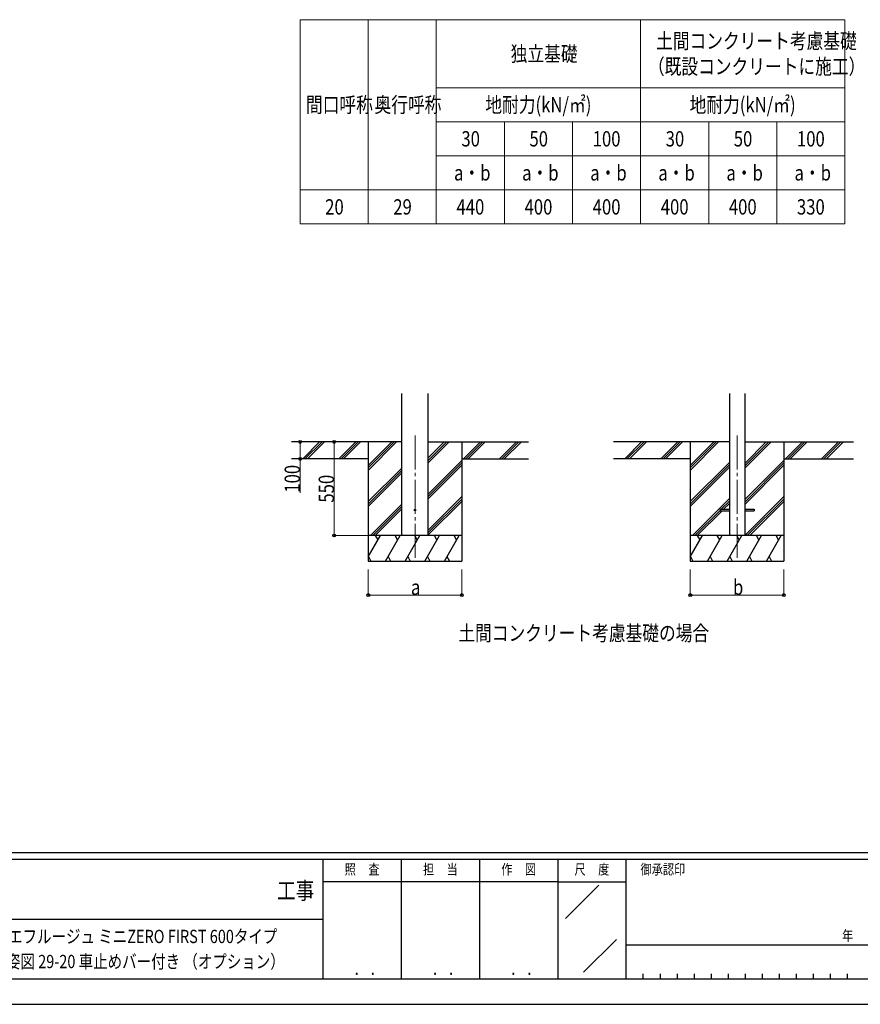
# Model space of a CAD drawing. Units: millimetres. Extents: x 0 to 16820, y 0 to 11880.
# Drawn here: x 9219 to 14157, y 0 to 5786 of the extents above; entities that cross this region are included whole.
import ezdxf
from ezdxf.enums import TextEntityAlignment as Align

# ---------------------------------------------------------------- set-up
doc = ezdxf.new("R2010")
doc.units = ezdxf.units.MM
doc.linetypes.add('YCENTER_1', pattern=[13, 10, -1, 1, -1])
for name, color, linetype, lineweight in [('TABLE1', 255, 'Continuous', 13), ('USER1', 3, 'Continuous', 13), ('YKK_12', 2, 'Continuous', 13), ('YKK_13', 4, 'Continuous', 30), ('YKK_A1', 4, 'Continuous', 30), ('YKK_D', 6, 'Continuous', 13), ('YKK_ZWAK', 7, 'Continuous', 30)]:
    doc.layers.add(name, color=color, linetype=linetype, lineweight=lineweight)
doc.styles.add('text-b', font='extslim2.shx', dxfattribs={"width": 0.8, "bigfont": 'extfont2.shx'})

msp = doc.modelspace()

# ---------------------------------------------------------------- linework, layer by layer
at = {"layer": 'TABLE1', "lineweight": 15}
for p, q in [((10866.05028773439, 5785.595459915324), (14066.05028773439, 5785.595459915324)), ((10866.05028773439, 5785.595459915324), (10866.05028773439, 4585.595459915323)), ((11666.05028773439, 5785.595459915324), (11666.05028773439, 5385.595459915323)), ((12866.05028773439, 5785.595459915324), (12866.05028773439, 4585.595459915323)), ((14066.05028773439, 5185.595459915322), (14066.05028773439, 4585.595459915323)), ((10866.05028773439, 4785.595459915323), (14066.05028773439, 4785.595459915323)), ((11666.05028773439, 4785.595459915323), (11666.05028773439, 4585.595459915323))]:
    msp.add_line(p, q, dxfattribs=at)
at = {"layer": 'TABLE1'}
for p, q in [((11266.05028773439, 5785.595459915324), (11266.05028773439, 4585.595459915323)), ((14066.05028773439, 5785.595459915324), (14066.05028773439, 5185.595459915322)), ((11666.05028773439, 5385.595459915323), (14066.05028773439, 5385.595459915323)), ((11666.05028773439, 5385.595459915323), (11666.05028773439, 4785.595459915323)), ((11666.05028773439, 5185.595459915322), (14066.05028773439, 5185.595459915322)), ((12066.05028773439, 5185.595459915322), (12066.05028773439, 4585.595459915323)), ((12466.05028773439, 5185.595459915322), (12466.05028773439, 4585.595459915323)), ((13266.05028773439, 5185.595459915322), (13266.05028773439, 4585.595459915323)), ((13666.05028773439, 5185.595459915322), (13666.05028773439, 4585.595459915323)), ((11666.05028773439, 4985.595459915323), (14066.05028773439, 4985.595459915323)), ((10866.05028773439, 4585.595459915323), (11266.05028773439, 4585.595459915323)), ((11266.05028773439, 4585.595459915323), (11666.05028773439, 4585.595459915323)), ((11666.05028773439, 4585.595459915323), (14066.05028773439, 4585.595459915323))]:
    msp.add_line(p, q, dxfattribs=at)
at = {"layer": 'YKK_12', "linetype": 'YCENTER_1', "ltscale": 20}
for p, q in [((11541.05028773433, 3342.715651893879), (11541.05028773433, 2599.393533230841)), ((13432.62068347115, 3342.715651893878), (13432.62068347115, 2599.393533031455))]:
    msp.add_line(p, q, dxfattribs=at)
at = {"layer": 'YKK_13', "ltscale": 20}
for p, q in [((13332.62068347115, 2908.978423693698), (13332.62068347115, 2899.978423693698)), ((13332.62068347115, 2908.978423693698), (13387.42068347114, 2908.978423693698)), ((13332.62068347115, 2899.978423693698), (13387.42068347114, 2899.978423693698)), ((13477.82068347115, 2908.978423693698), (13532.62068347115, 2908.978423693698)), ((13477.82068347115, 2899.978423693698), (13532.62068347115, 2899.978423693698)), ((13532.62068347115, 2908.978423693698), (13532.62068347115, 2899.978423693698))]:
    msp.add_line(p, q, dxfattribs=at)
msp.add_circle((11541.05028773433, 2904.478425258898), 5, dxfattribs=at)
at = {"layer": 'YKK_A1', "ltscale": 20}
for p, q in [((11463.30029091583, 2754.478425253583), (11463.30027315811, 3589.829451203234)), ((11618.80029091582, 2754.478425253583), (11618.80027324177, 3589.829451203234)), ((13387.42068347115, 3589.829451003847), (13387.42068347115, 2754.478423693698)), ((13477.82068347115, 3589.829451003847), (13477.82068347115, 2754.478423693698))]:
    msp.add_line(p, q, dxfattribs=at)
at = {"layer": 'YKK_A1'}
for p, q in [((11463.30027922404, 3304.47843208941), (10815.09956586354, 3304.478423893085)), ((11266.05028773433, 3304.478423893085), (11266.05028773433, 2604.478896915545)), ((11618.80029624462, 3304.47843208941), (12206.66996160037, 3304.478424655954)), ((11816.05028773433, 3304.478423893085), (11816.05028773433, 2604.478896915545)), ((13387.42068347115, 3304.47843230161), (12706.66996160036, 3304.478423693698)), ((13157.62068347115, 3304.478423693698), (13157.62068347115, 2604.478896716162)), ((13477.82068347115, 3304.47843230161), (14115.82680107654, 3304.478424234192)), ((13707.62068347115, 3304.478423693698), (13707.62068347115, 2604.478896716159)), ((11266.05028773433, 3204.478429595236), (10815.09956586354, 3204.478423893085)), ((11816.05028773433, 3204.478429595236), (12206.66996160037, 3204.478424655954)), ((13157.62068347115, 3204.47842939585), (12706.66996160036, 3204.478423693698)), ((13707.62068347115, 3204.47842939585), (14115.82680107653, 3204.478424234192))]:
    msp.add_line(p, q, dxfattribs=at)
at = {"layer": 'YKK_A1', "linetype": 'Continuous'}
for p, q in [((10881.78594492884, 3205.881950491767), (10980.38348895129, 3304.478429257794)), ((10894.52460097492, 3204.478424897392), (10994.52567182974, 3304.478429257794)), ((10908.66706943559, 3204.478425076221), (11008.66793997241, 3304.478429257794)), ((11093.91811633158, 3205.881947809412), (11192.51566035404, 3304.478426575439)), ((11106.65677774243, 3204.478427579751), (11206.65784323248, 3304.478426575439)), ((11120.7992462031, 3204.478427758575), (11220.80011137515, 3304.478426575439)), ((11266.05028773433, 3137.597874627843), (11432.9322827779, 3304.478423893085)), ((11266.05028773433, 3151.740325935405), (11418.79001463523, 3304.478423893085)), ((11266.05028773433, 3165.882377290532), (11404.64783175678, 3304.478423893085)), ((11618.80028187091, 3181.979658345655), (11741.30011005329, 3304.478425253583)), ((11618.80028157169, 3196.122232807134), (11727.15762963083, 3304.478425253583)), ((11618.80028127247, 3210.264292453085), (11713.01543198165, 3304.478425253583)), ((11825.14675692362, 3204.478429480212), (11925.14783607947, 3304.478428215727)), ((11839.28895354922, 3204.478429301388), (11939.29001877909, 3304.478428036899)), ((11853.43142165221, 3204.478429122563), (11953.43228674293, 3304.478427858077)), ((12037.27938242348, 3204.478426797854), (12137.28046157933, 3304.478425533365)), ((12051.42154950783, 3204.478426619029), (12151.42261473771, 3304.478425354544)), ((12065.56359305496, 3204.478426440208), (12165.56445814567, 3304.478425175723)), ((12773.35634066567, 3205.88195029238), (12871.95388468812, 3304.478429058407)), ((12786.09499671175, 3204.478424698005), (12886.09606756657, 3304.478429058407)), ((12800.23746517242, 3204.478424876834), (12900.23833570924, 3304.478429058407)), ((12985.48851206841, 3205.881947610026), (13084.08605609087, 3304.478426376052)), ((12998.22717347926, 3204.478427380364), (13098.22823896931, 3304.478426376052)), ((13012.36964193992, 3204.478427559188), (13112.37050711198, 3304.478426376052)), ((13157.62068347115, 3137.597874428455), (13324.50267851473, 3304.478423693698)), ((13157.62068347115, 3151.740325736018), (13310.36041037205, 3304.478423693698)), ((13157.62068347115, 3165.882377091142), (13296.21822749361, 3304.478423693698)), ((13477.82068347115, 3149.429946005814), (13632.87050579012, 3304.478425054196)), ((13477.82068347115, 3163.572585910541), (13618.72802536766, 3304.478425054196)), ((13477.82068347115, 3177.714650388513), (13604.58582771847, 3304.478425054196)), ((13716.71715266044, 3204.478429280829), (13816.7182318163, 3304.478428016341)), ((13730.85934928604, 3204.478429102004), (13830.86041451592, 3304.478427837516)), ((13745.00181738904, 3204.478428923176), (13845.00268247975, 3304.478427658691)), ((13928.8497781603, 3204.478426598468), (14028.85085731616, 3304.478425333979)), ((13942.99194524466, 3204.478426419646), (14042.99301047453, 3304.478425155158)), ((13957.13398879178, 3204.478426240822), (14057.1348538825, 3304.478424976336)), ((11618.80028576064, 2998.134187702439), (11816.05028773433, 3195.382058569968)), ((13157.62068347115, 2953.752040808233), (13387.42068347115, 3183.549558029077)), ((13477.82068347115, 2965.584541149743), (13707.62068347115, 3195.382058370584)), ((11266.05028773433, 2953.752041007621), (11463.30028248666, 3150.99990465388)), ((11266.05028773433, 2939.609989652496), (11463.30028278728, 3136.857881067794)), ((11618.80028605986, 2983.992113286182), (11816.05028773433, 3181.24001132292)), ((11618.80028635909, 2969.84932655088), (11816.05028773433, 3167.097619055271)), ((13157.62068347115, 2939.609989453108), (13387.42068347115, 3169.407538675176)), ((13157.62068347115, 2925.467538145547), (13387.42068347115, 3155.26554727853)), ((13477.82068347115, 2951.442461901465), (13707.62068347115, 3181.240011123534)), ((13477.82068347115, 2937.299609722901), (13707.62068347115, 3167.097618855887)), ((11266.05028773433, 2925.467538344932), (11463.30028308792, 3122.715824827719)), ((11618.80029024882, 2786.003855907657), (11816.05028773433, 2983.251722287058)), ((11618.80029054803, 2771.861781491403), (11816.05028773433, 2969.109675040009)), ((11618.80029084726, 2757.718994756106), (11816.05028773433, 2954.967282772359)), ((13170.4787812702, 2754.478423693698), (13387.42068347115, 2971.418592314898)), ((13339.12227485795, 2908.978423693702), (13387.42068347115, 2957.276473997692)), ((13478.84491336389, 2754.478423693698), (13707.62068347115, 2983.251722087676)), ((13492.98714329401, 2754.478423693698), (13707.62068347115, 2969.10967484063)), ((13507.13008764621, 2754.478423693698), (13707.62068347115, 2954.967282572969)), ((11278.90838553338, 2754.478423893085), (11463.3002869961, 2938.86885188266)), ((11293.05073293051, 2754.478423893085), (11463.30028729673, 2924.726715236684)), ((11307.19411526827, 2754.478423893085), (11463.30028759737, 2910.584055872954)), ((13184.62112866733, 2754.478423693698), (13332.62068347115, 2902.476880539958)), ((13198.7645110051, 2754.478423693701), (13344.26501464364, 2899.978423693698)), ((13353.26504579653, 2908.978423693702), (13387.42068347115, 2943.13394314126)), ((11266.05028773433, 2629.028799785932), (11338.47937537811, 2754.478912174334)), ((11367.34660064847, 2604.479385196795), (11453.9493838516, 2754.478912174334)), ((11482.81681549222, 2604.479385196795), (11569.41959869535, 2754.478912174334)), ((11598.28654205472, 2604.478896915545), (11684.88932525785, 2754.478423893085)), ((11713.75675689847, 2604.478896915545), (11800.35954010159, 2754.478423893085)), ((13157.62068347115, 2629.028799586548), (13230.04977111494, 2754.478911974951)), ((13258.9169963853, 2604.479384997409), (13345.51977958842, 2754.478911974951)), ((13374.38721122905, 2604.479384997409), (13460.98999443217, 2754.478911974951)), ((13489.85693779155, 2604.478896716159), (13576.45972099467, 2754.478423693701)), ((13605.3271526353, 2604.478896716159), (13691.92993583842, 2754.478423693698)), ((11266.05028773433, 2604.478896915545), (11816.05028773433, 2604.478896915545)), ((11266.87589752347, 2630.459106266131), (11281.87492096097, 2604.479873478045)), ((11382.34562408597, 2630.458617984881), (11397.34464752347, 2604.479385196795)), ((11497.8155947891, 2630.458038150897), (11512.81437408597, 2604.479385196795)), ((11613.2862979141, 2630.459426700701), (11628.28605377347, 2604.478896915545)), ((11728.75578033597, 2630.458129703631), (11743.75480377347, 2604.478896915545)), ((13157.62068347115, 2604.478896716159), (13707.62068347115, 2604.478896716159)), ((13158.4462932603, 2630.459106066752), (13173.4453166978, 2604.479873278662)), ((13273.9160198228, 2630.458617785498), (13288.9150432603, 2604.479384997409)), ((13389.38599052592, 2630.45803795151), (13404.3847698228, 2604.479384997409)), ((13504.85669365092, 2630.459426501315), (13519.8564495103, 2604.478896716159)), ((13620.3261760728, 2630.458129504245), (13635.3251995103, 2604.478896716159))]:
    msp.add_line(p, q, dxfattribs=at)
at = {"layer": 'YKK_A1', "linetype": 'Continuous', "ltscale": 0.5}
for p, q in [((11816.05028773433, 2754.478423893085), (11266.05028773433, 2754.478423893085)), ((11323.47791053436, 2728.495788395037), (11308.47620154998, 2754.478423893085)), ((11438.94889557035, 2728.497787296405), (11423.9484072891, 2754.479400455585)), ((11554.4181338516, 2728.495788395037), (11539.41642486722, 2754.478423893085)), ((11669.88859283597, 2728.49656659328), (11654.88737213285, 2754.478912174334)), ((11785.3591465585, 2728.497134923832), (11770.3585635391, 2754.478912174334)), ((13707.62068347116, 2754.478423693698), (13157.62068347115, 2754.478423693698)), ((13215.04830627118, 2728.495788195651), (13200.04659728681, 2754.478423693701)), ((13330.51929130717, 2728.497787097018), (13315.51880302592, 2754.479400256201)), ((13445.98852958842, 2728.495788195651), (13430.98682060405, 2754.478423693701)), ((13561.4589885728, 2728.496566393893), (13546.45776786967, 2754.478911974951)), ((13676.92954229532, 2728.497134724448), (13661.92895927592, 2754.478911974951))]:
    msp.add_line(p, q, dxfattribs=at)
at = {"layer": 'YKK_D'}
for p, q in [((10880.71330846602, 3304.478425478419), (10865.05028773442, 3304.478425478419)), ((10866.05028773442, 3304.478425478419), (10866.05028773442, 3204.478425499847)), ((11066.05028773442, 3304.478427541883), (11066.05028773442, 2754.478423893084)), ((10880.71330846602, 3204.478425499847), (10865.05028773442, 3204.478425499847)), ((10866.05028773442, 3204.478425499847), (10866.05028773442, 3005.278425499847)), ((11265.05028773433, 2754.478423893085), (11065.05028773442, 2754.478423893084)), ((11266.05028773433, 2554.478898281355), (11266.05028773433, 2403.479384997409)), ((11816.05028773433, 2554.478898281355), (11816.05028773433, 2403.479384997409)), ((13157.62068347115, 2554.478898081969), (13157.62068347115, 2403.479384997409)), ((13707.62068347115, 2554.478898081969), (13707.62068347115, 2403.479384997409)), ((11266.05028773433, 2404.479384997408), (11816.05028773433, 2404.479384997408)), ((13157.62068347115, 2404.479384997408), (13707.62068347115, 2404.479384997408))]:
    msp.add_line(p, q, dxfattribs=at)
at = {"layer": 'YKK_D', "linetype": 'ByBlock', "lineweight": -2}
for centre, radius in [((10866.05028773442, 3304.478425478419), 8.500000000000002), ((11066.05028773442, 3304.478427541883), 8.500000000000002), ((10866.05028773442, 3204.478425499847), 8.5), ((11066.05028773442, 2754.478423893084), 8.5), ((11266.05028773433, 2404.479384997408), 8.5), ((11816.05028773433, 2404.479384997408), 8.5), ((13157.62068347115, 2404.479384997408), 8.5), ((13707.62068347115, 2404.479384997408), 8.5)]:
    msp.add_circle(centre, radius, dxfattribs=at)
at = {"layer": 'YKK_ZWAK'}
for p, q in [((16200.0396151167, 890), (600.0396151167042, 890)), ((11000.0396151167, 850), (8400.039615116702, 850)), ((12380.0396151167, 850), (11000.0396151167, 850)), ((11000.0396151167, 850), (11000.0396151167, 150)), ((11460.0396151167, 850), (11460.0396151167, 150)), ((11920.0396151167, 850), (11920.0396151167, 150)), ((12380.0396151167, 850), (12380.0396151167, 150)), ((12780.0396151167, 850), (12380.0396151167, 850)), ((14845.0396151167, 850), (12780.0396151167, 850)), ((12780.0396151167, 850), (12780.0396151167, 150)), ((12380.0396151167, 720), (11000.0396151167, 720)), ((12380.0396151167, 720), (12780.0396151167, 720)), ((12424.20913674901, 503.4175921086512), (12620.07456743083, 699.2830227904687)), ((8400.039615116702, 500), (11000.0396151167, 500)), ((12531.34350534824, 188.0230936479484), (12723.78389243546, 380.4634807351613)), ((12780.0396151167, 350), (14845.0396151167, 350)), ((12880.0396151167, 180), (12880.0396151167, 150)), ((12980.0396151167, 180), (12980.0396151167, 150)), ((13080.0396151167, 180), (13080.0396151167, 150)), ((13180.0396151167, 180), (13180.0396151167, 150)), ((13280.0396151167, 180), (13280.0396151167, 150)), ((13380.0396151167, 180), (13380.0396151167, 150)), ((13480.0396151167, 180), (13480.0396151167, 150)), ((13580.0396151167, 180), (13580.0396151167, 150)), ((13680.0396151167, 180), (13680.0396151167, 150)), ((13780.0396151167, 180), (13780.0396151167, 150)), ((13880.0396151167, 180), (13880.0396151167, 150)), ((13980.0396151167, 180), (13980.0396151167, 150)), ((14080.0396151167, 180), (14080.0396151167, 150)), ((8400.039615116702, 150), (11000.0396151167, 150)), ((11000.0396151167, 150), (12380.0396151167, 150)), ((12380.0396151167, 150), (12780.0396151167, 150)), ((12780.0396151167, 150), (14845.0396151167, 150)), ((0, 0), (16820, 0))]:
    msp.add_line(p, q, dxfattribs=at)

# ---------------------------------------------------------------- texts
at = {"layer": 'TABLE1', "style": 'text-b', "width": 0.8}
for s, p in [('土間コンクリート考慮基礎', (12957.25028773439, 5615.595459915324)), ('独立基礎', (12102.85028773439, 5540.595459915324)), ('（既設コンクリートに施工）', (12909.25028773439, 5465.595459915324)), ('間口呼称', (10900.45028773439, 5240.595459915323)), ('奥行呼称', (11302.85028773439, 5240.595459915323)), ('地耐力(kN/㎡)', (11954.05028773439, 5240.595459915323)), ('地耐力(kN/㎡)', (13154.05028773439, 5240.595459915323)), ('30', (11813.25028773439, 5040.595459915323)), ('50', (12213.25028773439, 5040.595459915323)), ('100', (12584.45028773439, 5040.595459915323)), ('30', (13013.25028773439, 5040.595459915323)), ('50', (13413.25028773439, 5040.595459915323)), ('100', (13784.45028773439, 5040.595459915323)), ('a・b', (11770.05028773439, 4840.595459915324)), ('a・b', (12170.05028773439, 4840.595459915324)), ('a・b', (12570.05028773439, 4840.595459915324)), ('a・b', (12970.05028773439, 4840.595459915324)), ('a・b', (13370.05028773439, 4840.595459915324)), ('a・b', (13770.05028773439, 4840.595459915324)), ('20', (11013.25028773439, 4640.595459915322)), ('29', (11413.25028773439, 4640.595459915322)), ('440', (11784.45028773439, 4640.595459915322)), ('400', (12184.45028773439, 4640.595459915322)), ('400', (12584.45028773439, 4640.595459915322)), ('400', (12984.45028773439, 4640.595459915322)), ('400', (13384.45028773439, 4640.595459915322)), ('330', (13784.45028773439, 4640.595459915322))]:
    msp.add_text(s, height=90, dxfattribs=at).set_placement(p)
at = {"layer": 'USER1', "style": 'text-b', "width": 0.8}
for s, height, p in [('土間コンクリート考慮基礎の場合', 90, (11795.45862469904, 2136.169349470197)), ('自転車置場 エフルージュ ミニZERO FIRST 600タイプ', 78, (8705.799615116704, 359.6666666666667)), ('単体セット 姿図 29-20 車止めバー付き （オプション）', 78, (8693.319615116705, 212.3333333333333))]:
    msp.add_text(s, height=height, dxfattribs=at).set_placement(p)
at = {"layer": 'YKK_D', "style": 'text-b', "width": 0.8}
for s, p in [('100', (10865.05028773442, 3006.278425499843)), ('550', (11065.05028773441, 2947.87842571748))]:
    msp.add_text(s, height=90, rotation=90, dxfattribs=at).set_placement(p)
for s, p in [('b', (13408.62068347115, 2405.479384997409)), ('a', (11517.05028773433, 2405.479384997409))]:
    msp.add_text(s, height=90, dxfattribs=at).set_placement(p)
at = {"layer": 'YKK_ZWAK', "style": 'text-b'}
for s, height, width, p in [('照     査', 60, 0.8, (11230.0396151167, 785.0000000000001)), ('担     当', 60, 0.7999999999999091, (11690.0396151167, 785.0000000000001)), ('作     図', 60, 0.7999999999999091, (12150.0396151167, 785)), ('尺     度', 60, 0.8, (12580.0396151167, 785)), ('御承認印', 60, 0.8, (12997.07629331336, 785)), ('工事', 100, 0.7999999999999091, (10840, 655.07))]:
    msp.add_text(s, height=height, dxfattribs=dict(at, width=width)).set_placement(p, align=Align.MIDDLE)
at = {"layer": 'YKK_ZWAK', "style": 'text-b', "width": 0.8}
for s, height, p in [('年        月        日', 60, (14049.81378252164, 373.5707933592875)), ('． ．', 70.70000171661377, (11180, 171.2964916229248)), ('． ．', 70.70000171661377, (11640, 171.2964916229248)), ('． ．', 70.70000171661377, (12100, 171.2964916229248))]:
    msp.add_text(s, height=height, dxfattribs=at).set_placement(p)

doc.saveas('drawing.dxf')
